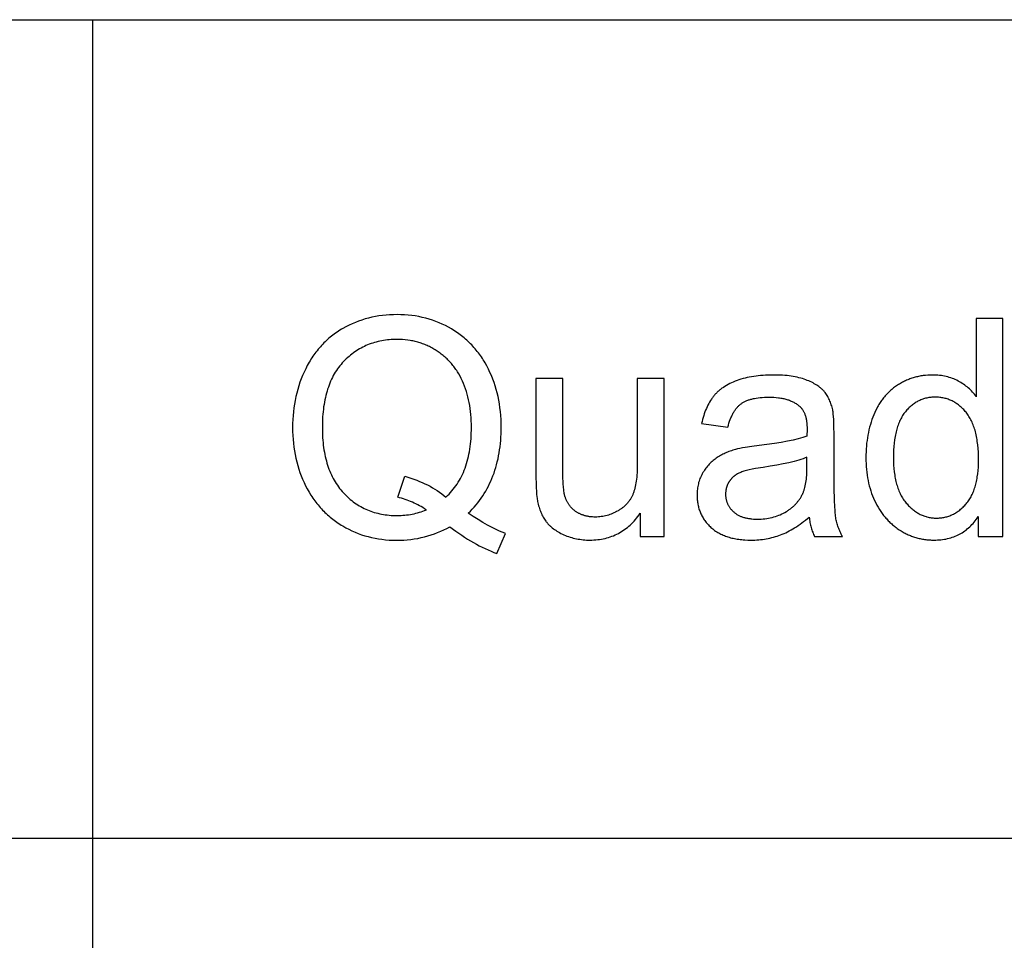
# Model space of a CAD drawing. Units: millimetres. Extents: x 0 to 59700, y 0 to 25500.
# Drawn here: x 28066 to 29870, y 22313 to 24000 of the extents above; entities that cross this region are included whole.
import ezdxf

# ---------------------------------------------------------------- set-up
doc = ezdxf.new("R2010")
doc.units = ezdxf.units.MM
doc.header["$MEASUREMENT"] = 0
doc.layers.add('- TAB', color=4, linetype='Continuous', true_color=0x00ffff)
doc.layers.add('- TITLES', color=7, linetype='Continuous', true_color=0x7fffbf)

msp = doc.modelspace()

# ---------------------------------------------------------------- linework, layer by layer
at = {"layer": '- TAB'}
for points in [[(0, 24000), (59700, 24000)], [(28200, 0), (28200, 24000)], [(15600, 22500), (28200, 22500)], [(28200, 22500), (59700, 22500)]]:
    msp.add_lwpolyline(points, dxfattribs=at)
at = {"layer": '- TITLES'}
for points in [[(28888.1, 23095.4), (28891.8, 23099.1), (28895.4, 23102.9), (28898.9, 23106.7), (28902.3, 23110.7), (28905.5, 23114.7), (28908.6, 23118.8), (28911.6, 23122.9), (28914.5, 23127.2), (28917.3, 23131.5), (28919.9, 23135.9), (28922.5, 23140.4), (28924.9, 23145), (28927.2, 23149.6), (28929.4, 23154.3), (28931.4, 23159.1), (28933.3, 23164), (28935.2, 23169), (28936.9, 23174), (28938.4, 23179.1), (28939.9, 23184.3), (28941.2, 23189.6), (28942.5, 23195), (28943.6, 23200.4), (28944.6, 23205.9), (28945.5, 23211.5), (28946.2, 23217.2), (28946.9, 23222.9), (28947.4, 23228.7), (28947.8, 23234.6), (28948.1, 23240.6), (28948.3, 23246.6), (28948.3, 23252.8), (28948.2, 23260.2), (28948, 23267.4), (28947.5, 23274.6), (28946.9, 23281.7), (28946.1, 23288.7), (28945.1, 23295.6), (28943.9, 23302.5), (28942.5, 23309.2), (28941, 23315.8), (28939.2, 23322.3), (28937.3, 23328.8), (28935.2, 23335.1), (28932.9, 23341.3), (28930.5, 23347.5), (28927.8, 23353.6), (28925, 23359.5), (28922, 23365.3), (28918.9, 23371), (28917.2, 23373.8), (28915.5, 23376.5), (28913.8, 23379.2), (28912, 23381.9), (28910.2, 23384.5), (28908.4, 23387), (28906.5, 23389.6), (28904.6, 23392), (28902.6, 23394.5), (28900.6, 23396.9), (28898.5, 23399.3), (28896.4, 23401.6), (28894.3, 23403.9), (28892.1, 23406.1), (28889.9, 23408.3), (28887.6, 23410.4), (28885.3, 23412.6), (28883, 23414.6), (28880.6, 23416.7), (28878.2, 23418.7), (28875.7, 23420.6), (28873.2, 23422.5), (28870.6, 23424.4), (28868, 23426.2), (28865.4, 23428), (28862.7, 23429.8), (28860, 23431.5), (28857.3, 23433.1), (28851.7, 23436.3), (28846, 23439.3), (28840.2, 23442.1), (28834.4, 23444.6), (28828.4, 23447), (28822.4, 23449.2), (28816.3, 23451.1), (28810.1, 23452.9), (28803.8, 23454.4), (28797.4, 23455.7), (28791, 23456.9), (28784.5, 23457.8), (28777.8, 23458.5), (28771.1, 23459), (28764.3, 23459.3), (28757.5, 23459.4), (28750.7, 23459.3), (28743.9, 23459.1), (28737.3, 23458.6), (28730.7, 23457.9), (28724.2, 23457), (28717.8, 23455.9), (28711.5, 23454.6), (28705.3, 23453.1), (28699.1, 23451.4), (28693.1, 23449.5), (28687.1, 23447.5), (28681.2, 23445.2), (28675.3, 23442.7), (28669.6, 23440), (28663.9, 23437.2), (28658.4, 23434.1), (28655.6, 23432.5), (28652.9, 23430.8), (28650.2, 23429.1), (28647.6, 23427.4), (28645, 23425.6), (28642.5, 23423.8), (28639.9, 23421.9), (28637.5, 23420), (28635, 23418), (28632.6, 23416), (28630.3, 23413.9), (28628, 23411.8), (28625.7, 23409.7), (28623.5, 23407.5), (28621.3, 23405.2), (28619.1, 23402.9), (28617, 23400.6), (28614.9, 23398.2), (28612.9, 23395.8), (28610.9, 23393.3), (28608.9, 23390.8), (28607, 23388.3), (28605.2, 23385.7), (28603.3, 23383), (28601.5, 23380.3), (28599.8, 23377.6), (28598, 23374.8), (28596.4, 23372), (28593.1, 23366.2), (28590.1, 23360.2), (28587.1, 23354.1), (28584.4, 23347.9), (28581.9, 23341.6), (28579.6, 23335.3), (28577.4, 23328.8), (28575.4, 23322.3), (28573.7, 23315.7), (28572.1, 23309), (28570.7, 23302.2), (28569.4, 23295.4), (28568.4, 23288.4), (28567.6, 23281.4), (28566.9, 23274.3), (28566.4, 23267.1), (28566.2, 23259.8), (28566.1, 23252.5), (28566.2, 23245.1), (28566.4, 23237.8), (28566.9, 23230.6), (28567.5, 23223.5), (28568.4, 23216.5), (28569.4, 23209.6), (28570.6, 23202.8), (28572, 23196.1), (28573.6, 23189.4), (28575.4, 23182.9), (28577.3, 23176.4), (28579.5, 23170.1), (28581.8, 23163.8), (28584.3, 23157.7), (28587, 23151.6), (28589.9, 23145.6), (28593, 23139.8), (28596.2, 23134.1), (28599.6, 23128.6), (28601.3, 23125.9), (28603.1, 23123.2), (28604.9, 23120.6), (28606.8, 23118), (28608.7, 23115.5), (28610.7, 23113), (28612.7, 23110.6), (28614.7, 23108.2), (28616.7, 23105.8), (28618.9, 23103.5), (28621, 23101.2), (28623.2, 23099), (28625.4, 23096.8), (28627.7, 23094.6), (28630, 23092.5), (28632.3, 23090.4), (28634.7, 23088.4), (28637.1, 23086.4), (28639.6, 23084.5), (28642.1, 23082.6), (28644.6, 23080.7), (28647.2, 23078.9), (28649.8, 23077.1), (28652.5, 23075.3), (28655.2, 23073.6), (28657.9, 23072), (28663.5, 23068.8), (28669.1, 23065.9), (28674.9, 23063.1), (28680.7, 23060.5), (28686.5, 23058.2), (28692.5, 23056), (28698.5, 23054.1), (28704.6, 23052.4), (28710.8, 23050.8), (28717.1, 23049.5), (28723.5, 23048.4), (28729.9, 23047.5), (28736.4, 23046.7), (28743, 23046.2), (28749.6, 23045.9), (28756.4, 23045.8), (28763.1, 23045.9), (28769.7, 23046.2), (28776.2, 23046.7), (28782.7, 23047.4), (28789, 23048.2), (28795.4, 23049.3), (28801.6, 23050.6), (28807.8, 23052), (28813.9, 23053.7), (28819.9, 23055.5), (28825.9, 23057.5), (28831.7, 23059.8), (28837.5, 23062.2), (28843.3, 23064.8), (28848.9, 23067.6), (28854.5, 23070.6)], [(29867.8, 23452.4), (29819, 23452.4)], [(29819, 23452.4), (29819, 23308.9)], [(29867.8, 23052.6), (29867.8, 23452.4)], [(28847.2, 23124.9), (28850, 23127.6), (28852.8, 23130.4), (28855.5, 23133.2), (28858.1, 23136.2), (28860.6, 23139.2), (28863, 23142.3), (28865.3, 23145.5), (28867.6, 23148.8), (28869.7, 23152.2), (28871.8, 23155.7), (28873.7, 23159.2), (28875.6, 23162.8), (28877.4, 23166.5), (28879, 23170.3), (28880.6, 23174.2), (28882.1, 23178.1), (28883.6, 23182.2), (28884.9, 23186.3), (28886.1, 23190.5), (28887.2, 23194.8), (28888.3, 23199.2), (28889.2, 23203.6), (28890.1, 23208.1), (28890.9, 23212.8), (28891.6, 23217.5), (28892.2, 23222.3), (28892.7, 23227.1), (28893.1, 23232.1), (28893.4, 23237.1), (28893.6, 23242.3), (28893.8, 23247.5), (28893.8, 23252.8), (28893.7, 23258.8), (28893.5, 23264.7), (28893.2, 23270.5), (28892.8, 23276.3), (28892.2, 23281.9), (28891.5, 23287.4), (28890.6, 23292.9), (28889.7, 23298.2), (28888.6, 23303.5), (28887.4, 23308.6), (28886, 23313.7), (28884.5, 23318.7), (28882.9, 23323.5), (28881.2, 23328.3), (28879.3, 23333), (28877.3, 23337.6), (28875.2, 23342), (28872.9, 23346.4), (28870.6, 23350.6), (28869.4, 23352.7), (28868.1, 23354.7), (28866.8, 23356.7), (28865.5, 23358.6), (28864.2, 23360.6), (28862.8, 23362.5), (28861.4, 23364.4), (28859.9, 23366.2), (28858.5, 23368), (28857, 23369.8), (28855.5, 23371.5), (28853.9, 23373.2), (28852.3, 23374.9), (28850.7, 23376.6), (28849.1, 23378.2), (28847.4, 23379.8), (28845.7, 23381.3), (28844, 23382.8), (28842.2, 23384.3), (28840.4, 23385.8), (28838.6, 23387.2), (28836.7, 23388.6), (28834.9, 23390), (28833, 23391.3), (28831, 23392.6), (28829, 23393.9), (28827.1, 23395.1), (28825, 23396.3), (28823, 23397.5), (28821, 23398.6), (28818.9, 23399.6), (28816.9, 23400.7), (28814.8, 23401.7), (28812.7, 23402.6), (28810.6, 23403.6), (28808.4, 23404.4), (28806.3, 23405.3), (28804.1, 23406.1), (28802, 23406.8), (28799.8, 23407.6), (28797.6, 23408.3), (28795.3, 23408.9), (28793.1, 23409.5), (28790.8, 23410.1), (28788.6, 23410.6), (28786.3, 23411.1), (28784, 23411.5), (28781.7, 23412), (28777, 23412.7), (28772.3, 23413.2), (28767.5, 23413.6), (28762.7, 23413.8), (28757.7, 23413.9), (28754.1, 23413.9), (28750.4, 23413.8), (28746.8, 23413.6), (28743.3, 23413.3), (28739.7, 23412.9), (28736.3, 23412.5), (28732.8, 23412), (28729.4, 23411.4), (28726.1, 23410.7), (28722.7, 23410), (28719.4, 23409.1), (28716.2, 23408.2), (28713, 23407.2), (28709.8, 23406.2), (28706.7, 23405), (28703.6, 23403.8), (28700.6, 23402.5), (28697.6, 23401.1), (28694.6, 23399.6), (28691.7, 23398.1), (28688.8, 23396.5), (28685.9, 23394.8), (28683.1, 23393), (28680.3, 23391.1), (28677.6, 23389.2), (28674.9, 23387.2), (28672.3, 23385.1), (28669.6, 23382.9), (28667.1, 23380.7), (28664.5, 23378.3), (28662, 23375.9), (28659.6, 23373.4), (28657.2, 23370.9), (28654.9, 23368.2), (28652.6, 23365.5), (28650.4, 23362.7), (28648.3, 23359.8), (28646.3, 23356.8), (28644.4, 23353.8), (28642.5, 23350.7), (28640.7, 23347.5), (28639, 23344.2), (28637.4, 23340.9), (28635.8, 23337.4), (28634.3, 23333.9), (28632.9, 23330.3), (28631.6, 23326.7), (28630.3, 23322.9), (28629.2, 23319.1), (28628.1, 23315.2), (28627, 23311.3), (28626.1, 23307.2), (28625.2, 23303.1), (28624.4, 23298.9), (28623.7, 23294.6), (28623, 23290.2), (28622.5, 23285.8), (28622, 23281.3), (28621.5, 23276.7), (28621.2, 23272), (28620.7, 23262.4), (28620.6, 23252.5), (28620.7, 23242.9), (28621.2, 23233.6), (28621.5, 23229), (28621.9, 23224.5), (28622.4, 23220.1), (28623, 23215.8), (28623.6, 23211.5), (28624.4, 23207.3), (28625.2, 23203.2), (28626, 23199.1), (28627, 23195.1), (28628, 23191.2), (28629.1, 23187.4), (28630.2, 23183.6), (28631.5, 23179.9), (28632.8, 23176.2), (28634.2, 23172.7), (28635.7, 23169.2), (28637.2, 23165.8), (28638.8, 23162.4), (28640.5, 23159.1), (28642.3, 23155.9), (28644.1, 23152.8), (28646.1, 23149.7), (28648.1, 23146.7), (28650.1, 23143.8), (28652.3, 23140.9), (28654.5, 23138.2), (28656.8, 23135.4), (28659.2, 23132.8), (28661.6, 23130.2), (28664.1, 23127.7), (28666.6, 23125.3), (28669.2, 23123), (28671.8, 23120.8), (28674.4, 23118.6), (28677.1, 23116.5), (28679.8, 23114.5), (28682.6, 23112.6), (28685.4, 23110.8), (28688.2, 23109), (28691.1, 23107.4), (28694.1, 23105.8), (28697, 23104.3), (28700, 23102.9), (28703.1, 23101.5), (28706.2, 23100.2), (28709.4, 23099.1), (28712.5, 23098), (28715.8, 23096.9), (28719, 23096), (28722.3, 23095.2), (28725.7, 23094.4), (28729.1, 23093.7), (28732.5, 23093.1), (28736, 23092.5), (28739.5, 23092.1), (28743.1, 23091.7), (28746.7, 23091.4), (28750.3, 23091.2), (28754, 23091.1), (28757.7, 23091.1), (28761.3, 23091.1), (28764.8, 23091.2), (28768.3, 23091.5), (28771.7, 23091.7), (28775.1, 23092.1), (28778.5, 23092.6), (28781.9, 23093.1), (28785.3, 23093.7), (28788.6, 23094.4), (28791.9, 23095.2), (28795.2, 23096.1), (28798.4, 23097.1), (28801.7, 23098.1), (28804.9, 23099.2), (28808, 23100.4), (28811.2, 23101.7)], [(29555.8, 23284.7), (29555.3, 23287.2), (29554.6, 23289.6), (29554, 23292), (29553.2, 23294.3), (29552.5, 23296.6), (29551.6, 23298.8), (29550.8, 23301), (29549.8, 23303.1), (29548.9, 23305.2), (29547.8, 23307.2), (29546.7, 23309.1), (29545.6, 23311), (29544.4, 23312.9), (29543.2, 23314.7), (29541.9, 23316.4), (29540.6, 23318.1), (29539.9, 23318.9), (29539.2, 23319.7), (29538.4, 23320.5), (29537.6, 23321.3), (29536.9, 23322.1), (29536, 23322.9), (29535.2, 23323.6), (29534.3, 23324.4), (29533.5, 23325.2), (29532.5, 23325.9), (29531.6, 23326.6), (29530.7, 23327.4), (29528.7, 23328.8), (29526.6, 23330.2), (29524.4, 23331.5), (29522.1, 23332.8), (29519.8, 23334.1), (29517.3, 23335.4), (29514.7, 23336.6), (29512.1, 23337.8), (29509.3, 23338.9), (29506.5, 23340), (29503.5, 23341.1), (29500.5, 23342.1), (29497.3, 23343), (29494, 23343.8), (29490.6, 23344.6), (29487.1, 23345.3), (29483.5, 23346), (29479.8, 23346.6), (29476, 23347.1), (29472.1, 23347.5), (29468, 23347.9), (29463.9, 23348.2), (29455.3, 23348.6), (29446.2, 23348.7), (29441.6, 23348.7), (29437, 23348.6), (29432.5, 23348.4), (29428.1, 23348.1), (29423.8, 23347.7), (29419.5, 23347.3), (29415.3, 23346.8), (29411.1, 23346.2), (29407, 23345.5), (29403, 23344.8), (29399.1, 23343.9), (29395.3, 23343), (29391.5, 23342), (29387.7, 23340.9), (29384.1, 23339.8), (29380.5, 23338.5), (29377, 23337.2), (29373.6, 23335.8), (29370.3, 23334.4), (29367.2, 23332.9), (29364.1, 23331.3), (29361.1, 23329.6), (29358.3, 23327.9), (29355.5, 23326.1), (29354.2, 23325.2), (29352.8, 23324.3), (29351.5, 23323.3), (29350.3, 23322.3), (29349, 23321.3), (29347.8, 23320.3), (29346.6, 23319.3), (29345.5, 23318.3), (29344.4, 23317.2), (29343.2, 23316.1), (29342.2, 23315.1), (29341.1, 23313.9), (29340.1, 23312.8), (29339.1, 23311.7), (29338.1, 23310.5), (29337.2, 23309.3), (29336.2, 23308.1), (29335.3, 23306.9), (29334.4, 23305.7), (29333.5, 23304.4), (29331.8, 23301.8), (29330.2, 23299.1), (29328.6, 23296.3), (29327.1, 23293.5), (29325.7, 23290.5), (29324.3, 23287.4), (29323, 23284.3), (29321.7, 23281), (29320.5, 23277.7), (29319.4, 23274.2), (29318.4, 23270.7), (29317.4, 23267.1), (29316.5, 23263.4), (29315.6, 23259.6)], [(29819, 23308.9), (29817.3, 23311.1), (29815.6, 23313.3), (29813.9, 23315.3), (29812.1, 23317.4), (29810.2, 23319.4), (29808.3, 23321.3), (29806.3, 23323.2), (29804.2, 23325), (29802.1, 23326.8), (29800, 23328.5), (29797.7, 23330.1), (29795.4, 23331.8), (29793.1, 23333.3), (29790.7, 23334.8), (29788.2, 23336.3), (29785.7, 23337.7), (29783.1, 23339), (29780.5, 23340.3), (29777.8, 23341.5), (29775.1, 23342.5), (29772.3, 23343.5), (29769.5, 23344.4), (29766.7, 23345.3), (29763.8, 23346), (29760.9, 23346.6), (29757.9, 23347.2), (29754.9, 23347.7), (29751.8, 23348.1), (29748.7, 23348.4), (29745.5, 23348.6), (29742.3, 23348.7), (29739.1, 23348.7), (29734.6, 23348.7), (29730.2, 23348.5), (29725.9, 23348.1), (29723.8, 23347.8), (29721.6, 23347.6), (29719.5, 23347.3), (29717.4, 23346.9), (29715.3, 23346.5), (29713.2, 23346.1), (29711.2, 23345.6), (29709.1, 23345.1), (29707.1, 23344.6), (29705, 23344), (29703, 23343.4), (29701, 23342.8), (29699.1, 23342.1), (29697.1, 23341.4), (29695.1, 23340.6), (29693.2, 23339.9), (29691.2, 23339), (29689.3, 23338.2), (29687.4, 23337.3), (29685.5, 23336.3), (29683.6, 23335.4), (29681.8, 23334.3), (29679.9, 23333.3), (29678.1, 23332.2), (29676.3, 23331.1), (29674.4, 23329.9), (29672.7, 23328.7), (29670.9, 23327.5), (29669.2, 23326.3), (29667.4, 23325), (29665.8, 23323.7), (29664.1, 23322.3), (29662.5, 23320.9), (29660.9, 23319.5), (29659.3, 23318), (29657.8, 23316.6), (29656.3, 23315), (29654.8, 23313.5), (29653.3, 23311.9), (29651.9, 23310.3), (29650.5, 23308.7), (29649.2, 23307), (29647.8, 23305.3), (29646.5, 23303.5), (29645.2, 23301.8), (29644, 23300), (29642.7, 23298.1), (29641.5, 23296.3), (29640.4, 23294.4), (29639.2, 23292.4), (29638.1, 23290.5), (29637, 23288.5), (29634.9, 23284.4), (29633, 23280.2), (29631.1, 23275.8), (29629.3, 23271.4), (29627.7, 23266.9), (29626.2, 23262.3), (29624.8, 23257.7), (29623.5, 23253), (29622.3, 23248.2), (29621.2, 23243.4), (29620.3, 23238.5), (29619.4, 23233.5), (29618.7, 23228.5), (29618, 23223.5), (29617.5, 23218.3), (29617.1, 23213.1), (29616.9, 23207.9), (29616.7, 23202.5), (29616.6, 23197.1), (29616.7, 23191.6), (29616.9, 23186.2), (29617.2, 23180.8), (29617.6, 23175.6), (29618.2, 23170.4), (29618.9, 23165.2), (29619.7, 23160.2), (29620.6, 23155.3), (29621.7, 23150.4), (29622.9, 23145.6), (29624.2, 23140.9), (29625.6, 23136.2), (29627.2, 23131.7), (29628.9, 23127.2), (29630.7, 23122.8), (29632.6, 23118.5), (29634.6, 23114.3), (29636.8, 23110.2), (29639, 23106.2), (29641.4, 23102.3), (29643.8, 23098.6), (29646.4, 23094.9), (29649.1, 23091.4), (29650.4, 23089.7), (29651.8, 23088), (29653.2, 23086.4), (29654.7, 23084.8), (29656.1, 23083.2), (29657.6, 23081.6), (29659.2, 23080.1), (29660.7, 23078.6), (29662.3, 23077.1), (29663.9, 23075.7), (29665.5, 23074.2), (29667.1, 23072.9), (29668.8, 23071.5), (29670.5, 23070.2), (29672.2, 23068.9), (29674, 23067.6), (29675.8, 23066.4), (29677.6, 23065.2), (29681.2, 23062.9), (29683.1, 23061.8), (29684.9, 23060.7), (29686.8, 23059.7), (29688.7, 23058.7), (29690.6, 23057.7), (29692.4, 23056.8), (29694.4, 23055.9), (29696.3, 23055.1), (29698.2, 23054.3), (29700.1, 23053.5), (29702.1, 23052.8), (29704.1, 23052.1), (29706, 23051.5), (29708, 23050.9), (29710, 23050.3), (29712, 23049.7), (29714, 23049.2), (29716.1, 23048.8), (29718.1, 23048.3), (29720.1, 23048), (29722.2, 23047.6), (29724.3, 23047.3), (29726.4, 23047), (29728.5, 23046.8), (29730.6, 23046.6), (29732.7, 23046.4), (29734.8, 23046.3), (29736.9, 23046.2), (29741.2, 23046.1), (29744.6, 23046.1), (29747.8, 23046.3), (29751, 23046.5), (29754.2, 23046.8), (29757.3, 23047.1), (29760.4, 23047.6), (29763.4, 23048.1), (29766.3, 23048.8), (29769.3, 23049.5), (29772.1, 23050.3), (29774.9, 23051.2), (29777.7, 23052.1), (29780.4, 23053.2), (29783, 23054.3), (29785.7, 23055.6), (29788.2, 23056.9), (29790.7, 23058.2), (29793.2, 23059.7), (29795.6, 23061.3), (29797.9, 23062.9), (29800.2, 23064.6), (29802.5, 23066.5), (29804.7, 23068.3), (29806.8, 23070.3), (29808.9, 23072.4), (29811, 23074.5), (29813, 23076.8), (29814.9, 23079.1), (29816.8, 23081.5), (29818.7, 23084), (29820.5, 23086.5), (29822.2, 23089.2)], [(29061.2, 23342.2), (29012.1, 23342.2)], [(29012.1, 23342.2), (29012.1, 23162.8)], [(29061.2, 23181.6), (29061.2, 23342.2)], [(29246.9, 23342.2), (29197.8, 23342.2)], [(29197.8, 23342.2), (29197.8, 23187.1)], [(29246.9, 23052.6), (29246.9, 23342.2)], [(29363.6, 23253), (29364.6, 23256.8), (29365.7, 23260.5), (29366.9, 23263.9), (29368.1, 23267.3), (29369.4, 23270.5), (29370.1, 23272), (29370.7, 23273.5), (29371.4, 23275), (29372.2, 23276.4), (29372.9, 23277.8), (29373.7, 23279.2), (29374.4, 23280.5), (29375.2, 23281.8), (29376, 23283), (29376.8, 23284.3), (29377.7, 23285.4), (29378.5, 23286.6), (29379.4, 23287.7), (29380.3, 23288.8), (29381.2, 23289.8), (29382.1, 23290.8), (29383.1, 23291.7), (29384, 23292.7), (29385, 23293.5), (29386, 23294.4), (29387, 23295.2), (29388, 23296), (29389.1, 23296.7), (29390.1, 23297.5), (29391.3, 23298.2), (29392.4, 23298.8), (29393.6, 23299.5), (29394.8, 23300.1), (29396.1, 23300.7), (29397.4, 23301.3), (29398.7, 23301.9), (29400.1, 23302.4), (29401.5, 23302.9), (29402.9, 23303.4), (29404.4, 23303.8), (29405.9, 23304.3), (29407.5, 23304.7), (29409, 23305.1), (29410.7, 23305.5), (29412.3, 23305.8), (29415.7, 23306.4), (29419.3, 23306.9), (29423, 23307.4), (29426.8, 23307.7), (29430.8, 23307.9), (29434.9, 23308.1), (29439.1, 23308.1), (29443.7, 23308.1), (29448.1, 23307.9), (29452.4, 23307.5), (29456.5, 23307.1), (29458.5, 23306.8), (29460.5, 23306.5), (29462.5, 23306.2), (29464.4, 23305.8), (29466.2, 23305.4), (29468.1, 23304.9), (29469.9, 23304.5), (29471.6, 23304), (29473.4, 23303.4), (29475.1, 23302.9), (29476.7, 23302.3), (29478.3, 23301.6), (29479.9, 23301), (29481.5, 23300.3), (29483, 23299.5), (29484.5, 23298.8), (29485.9, 23298), (29487.3, 23297.1), (29488.7, 23296.3), (29490, 23295.4), (29491.3, 23294.5), (29492.6, 23293.5), (29493.8, 23292.5), (29495, 23291.5), (29495.5, 23291.1), (29495.9, 23290.7), (29496.3, 23290.3), (29496.7, 23289.9), (29497.1, 23289.5), (29497.5, 23289), (29497.9, 23288.6), (29498.3, 23288.1), (29498.7, 23287.7), (29499, 23287.2), (29499.4, 23286.7), (29499.8, 23286.3), (29500.4, 23285.3), (29501.1, 23284.2), (29501.8, 23283.2), (29502.4, 23282.1), (29502.9, 23281), (29503.5, 23279.8), (29504, 23278.6), (29504.5, 23277.4), (29505, 23276.1), (29505.5, 23274.8), (29505.9, 23273.4), (29506.3, 23272.1), (29506.6, 23270.7), (29507, 23269.2), (29507.3, 23267.7), (29507.6, 23266.2), (29507.8, 23264.7), (29508.1, 23263.1), (29508.3, 23261.5), (29508.4, 23259.8), (29508.6, 23258.2), (29508.7, 23256.4), (29508.9, 23252.9), (29508.9, 23249.2), (29508.7, 23236.4)], [(29558.3, 23239.4), (29558.1, 23254.5), (29557.7, 23267.1), (29557.3, 23272.4), (29556.9, 23277.1), (29556.7, 23279.3), (29556.4, 23281.2), (29556.1, 23283), (29555.8, 23284.7)], [(29315.6, 23259.6), (29363.6, 23253)], [(29558.3, 23174), (29558.3, 23239.4)], [(29508.7, 23236.4), (29505, 23235.2), (29501.2, 23234), (29497, 23232.8), (29492.7, 23231.7), (29483.2, 23229.4), (29472.7, 23227.3), (29461.3, 23225.2), (29448.9, 23223.2), (29421.1, 23219.5), (29407.5, 23217.7), (29395.6, 23215.9), (29390.4, 23215), (29385.7, 23214), (29381.4, 23213.1), (29377.5, 23212.1), (29375.1, 23211.4), (29372.7, 23210.7), (29370.3, 23209.9), (29367.9, 23209.1), (29365.6, 23208.2), (29363.3, 23207.3), (29361.1, 23206.4), (29358.9, 23205.4), (29356.7, 23204.4), (29354.5, 23203.3), (29352.4, 23202.2), (29350.3, 23201), (29348.2, 23199.9), (29346.2, 23198.6), (29344.2, 23197.4), (29342.2, 23196.1), (29340.3, 23194.7), (29338.4, 23193.3), (29336.5, 23191.8), (29334.7, 23190.3), (29333, 23188.7), (29331.3, 23187.1), (29329.6, 23185.4), (29328, 23183.7), (29326.5, 23181.9), (29324.9, 23180), (29323.5, 23178.1), (29322.1, 23176.2), (29320.7, 23174.2), (29319.4, 23172.1), (29318.1, 23170), (29316.8, 23167.8), (29315.7, 23165.6), (29314.6, 23163.4), (29313.6, 23161.1), (29312.6, 23158.8), (29311.7, 23156.5), (29310.9, 23154.1), (29310.2, 23151.7), (29309.6, 23149.3), (29309, 23146.9), (29308.5, 23144.4), (29308.1, 23141.9), (29307.8, 23139.4), (29307.5, 23136.8), (29307.3, 23134.2), (29307.2, 23131.6), (29307.2, 23129), (29307.2, 23126.7), (29307.3, 23124.5), (29307.4, 23122.3), (29307.6, 23120.1), (29307.8, 23118), (29308.1, 23115.8), (29308.4, 23113.7), (29308.8, 23111.7), (29309.2, 23109.6), (29309.7, 23107.6), (29310.2, 23105.6), (29310.8, 23103.6), (29311.4, 23101.7), (29312.1, 23099.7), (29312.8, 23097.8), (29313.6, 23096), (29314.4, 23094.1), (29315.3, 23092.3), (29316.2, 23090.5), (29317.2, 23088.7), (29318.2, 23087), (29319.3, 23085.2), (29320.4, 23083.5), (29321.6, 23081.9), (29322.8, 23080.2), (29324.1, 23078.6), (29325.4, 23077), (29326.8, 23075.4), (29328.2, 23073.9), (29329.7, 23072.4), (29331.2, 23070.9), (29332.8, 23069.4), (29334.4, 23068), (29336.1, 23066.6), (29337.8, 23065.2), (29339.5, 23063.9), (29341.3, 23062.7), (29343.2, 23061.5), (29345.1, 23060.3), (29347, 23059.2), (29349, 23058.1), (29351, 23057.1), (29353, 23056.1), (29355.1, 23055.2), (29357.3, 23054.3), (29359.4, 23053.5), (29361.7, 23052.7), (29363.9, 23051.9), (29366.3, 23051.2), (29368.6, 23050.5), (29371, 23049.9), (29373.5, 23049.4), (29375.9, 23048.8), (29378.5, 23048.4), (29381, 23047.9), (29383.7, 23047.5), (29386.3, 23047.2), (29389, 23046.9), (29391.8, 23046.7), (29394.6, 23046.5), (29400.3, 23046.2), (29406.1, 23046.1), (29409.7, 23046.1), (29413.3, 23046.2), (29416.8, 23046.4), (29420.4, 23046.7), (29423.8, 23047), (29427.3, 23047.4), (29430.7, 23047.9), (29434.1, 23048.5), (29437.5, 23049.1), (29440.8, 23049.8), (29444.1, 23050.6), (29447.4, 23051.5), (29450.7, 23052.4), (29453.9, 23053.4), (29457.1, 23054.5), (29460.3, 23055.6), (29463.4, 23056.9), (29466.6, 23058.2), (29469.8, 23059.7), (29473, 23061.3), (29476.2, 23062.9), (29479.5, 23064.7), (29482.7, 23066.6), (29486, 23068.6), (29489.3, 23070.7), (29492.6, 23072.9), (29495.9, 23075.2), (29499.2, 23077.6), (29502.6, 23080.1), (29506, 23082.8), (29512.8, 23088.4)], [(29197.8, 23187.1), (29197.7, 23178.1), (29197.3, 23169.6), (29197, 23165.6), (29196.7, 23161.7), (29196.3, 23158), (29195.8, 23154.4), (29195.3, 23150.9), (29194.7, 23147.6), (29194, 23144.4), (29193.3, 23141.3), (29192.5, 23138.4), (29191.7, 23135.6), (29191.2, 23134.3), (29190.8, 23133), (29190.3, 23131.7), (29189.8, 23130.5), (29189.3, 23129.3), (29188.7, 23128.1), (29188.2, 23126.9), (29187.6, 23125.7), (29187, 23124.6), (29186.4, 23123.5), (29185.7, 23122.3), (29185.1, 23121.2), (29184.4, 23120.2), (29183.6, 23119.1), (29182.9, 23118), (29182.2, 23117), (29181.4, 23116), (29180.6, 23115), (29179.8, 23114), (29178.9, 23113), (29178, 23112.1), (29177.2, 23111.1), (29176.2, 23110.2), (29175.3, 23109.3), (29174.3, 23108.4), (29173.4, 23107.5), (29172.4, 23106.7), (29171.3, 23105.8), (29170.3, 23105), (29169.2, 23104.2), (29168.2, 23103.4), (29167, 23102.6), (29165.9, 23101.9), (29164.8, 23101.1), (29163.6, 23100.4), (29162.4, 23099.7), (29159.9, 23098.3), (29157.5, 23097), (29155, 23095.8), (29152.5, 23094.7), (29150, 23093.7), (29147.5, 23092.8), (29144.9, 23091.9), (29142.3, 23091.2), (29139.7, 23090.5), (29137.1, 23089.9), (29134.5, 23089.5), (29131.8, 23089.1), (29129.1, 23088.7), (29126.4, 23088.5), (29123.7, 23088.4), (29120.9, 23088.4), (29118.2, 23088.4), (29115.5, 23088.5), (29112.9, 23088.7), (29111.6, 23088.9), (29110.3, 23089), (29109.1, 23089.2), (29107.8, 23089.4), (29106.6, 23089.7), (29105.4, 23089.9), (29104.2, 23090.2), (29103, 23090.5), (29101.8, 23090.8), (29100.6, 23091.1), (29099.5, 23091.5), (29098.3, 23091.8), (29097.2, 23092.2), (29096.1, 23092.7), (29095, 23093.1), (29093.9, 23093.6), (29092.8, 23094.1), (29091.8, 23094.6), (29090.8, 23095.1), (29089.7, 23095.6), (29088.7, 23096.2), (29087.7, 23096.8), (29086.7, 23097.4), (29085.8, 23098.1), (29084.8, 23098.7), (29083.8, 23099.4), (29082.9, 23100.1), (29082, 23100.8), (29081.1, 23101.5), (29080.3, 23102.3), (29079.4, 23103), (29078.6, 23103.8), (29077.8, 23104.6), (29077, 23105.4), (29076.2, 23106.3), (29075.5, 23107.1), (29074.8, 23108), (29074.1, 23108.8), (29073.4, 23109.7), (29072.7, 23110.6), (29072.1, 23111.6), (29071.4, 23112.5), (29070.8, 23113.5), (29070.3, 23114.4), (29069.7, 23115.4), (29069.2, 23116.4), (29068.6, 23117.5), (29068.1, 23118.5), (29067.6, 23119.6), (29067.2, 23120.6), (29066.7, 23121.7), (29066.3, 23122.8), (29065.9, 23123.9), (29065.5, 23125.1), (29065.2, 23126.2), (29064.8, 23127.4), (29064.5, 23128.6), (29064.2, 23129.8), (29063.9, 23131.6), (29063.5, 23133.5), (29063.2, 23135.7), (29062.9, 23138), (29062.4, 23143.3), (29062, 23149.4), (29061.4, 23163.9), (29061.2, 23181.6)], [(29508.7, 23198), (29505.2, 23196.6), (29501.6, 23195.3), (29497.7, 23194), (29493.6, 23192.7), (29489.4, 23191.5), (29484.9, 23190.2), (29475.3, 23187.9), (29464.8, 23185.6), (29453.5, 23183.4), (29441.4, 23181.4), (29428.5, 23179.4), (29414.5, 23177.2), (29408.3, 23176), (29402.7, 23174.8), (29397.6, 23173.5), (29395.3, 23172.9), (29393.1, 23172.3), (29391, 23171.6), (29389.1, 23171), (29387.3, 23170.3), (29385.7, 23169.6), (29384.1, 23168.9), (29382.6, 23168.2), (29381.2, 23167.4), (29379.8, 23166.6), (29379.1, 23166.1), (29378.4, 23165.7), (29377.7, 23165.3), (29377.1, 23164.8), (29376.4, 23164.3), (29375.8, 23163.9), (29375.2, 23163.4), (29374.6, 23162.9), (29374, 23162.4), (29373.4, 23161.9), (29372.8, 23161.4), (29372.2, 23160.8), (29371.7, 23160.3), (29371.2, 23159.7), (29370.6, 23159.2), (29370.1, 23158.6), (29369.6, 23158), (29369.1, 23157.4), (29368.6, 23156.8), (29368.1, 23156.2), (29367.7, 23155.6), (29367.2, 23154.9), (29366.8, 23154.3), (29366.3, 23153.7), (29365.9, 23153), (29365.5, 23152.3), (29365.1, 23151.7), (29364.7, 23151), (29364.4, 23150.3), (29364, 23149.6), (29363.7, 23149), (29363.3, 23148.3), (29363, 23147.6), (29362.7, 23146.9), (29362.5, 23146.2), (29362.2, 23145.5), (29361.9, 23144.7), (29361.7, 23144), (29361.4, 23143.3), (29361.2, 23142.6), (29361, 23141.8), (29360.8, 23141.1), (29360.6, 23140.4), (29360.5, 23139.6), (29360.3, 23138.9), (29360.2, 23138.1), (29360.1, 23137.4), (29359.9, 23136.6), (29359.8, 23135.8), (29359.8, 23135.1), (29359.7, 23134.3), (29359.6, 23133.5), (29359.5, 23131.9), (29359.5, 23130.3), (29359.5, 23129.1), (29359.6, 23127.9), (29359.6, 23126.7), (29359.7, 23125.5), (29359.9, 23124.4), (29360, 23123.2), (29360.2, 23122.1), (29360.4, 23120.9), (29360.7, 23119.8), (29361, 23118.7), (29361.3, 23117.6), (29361.6, 23116.5), (29362, 23115.5), (29362.4, 23114.4), (29362.8, 23113.4), (29363.2, 23112.3), (29363.7, 23111.3), (29364.2, 23110.3), (29364.8, 23109.3), (29365.3, 23108.4), (29365.9, 23107.4), (29366.5, 23106.4), (29367.2, 23105.5), (29367.9, 23104.6), (29368.6, 23103.7), (29369.3, 23102.8), (29370.1, 23101.9), (29370.9, 23101), (29371.7, 23100.1), (29372.6, 23099.3), (29373.5, 23098.4), (29374.4, 23097.6), (29375.3, 23096.8), (29376.3, 23096), (29377.3, 23095.3), (29378.3, 23094.6), (29379.4, 23093.9), (29380.4, 23093.2), (29381.5, 23092.5), (29382.7, 23091.9), (29383.8, 23091.3), (29385, 23090.7), (29386.2, 23090.2), (29387.5, 23089.6), (29388.7, 23089.1), (29390, 23088.7), (29391.3, 23088.2), (29392.7, 23087.8), (29394, 23087.4), (29395.4, 23087), (29396.9, 23086.7), (29398.3, 23086.4), (29399.8, 23086.1), (29401.3, 23085.8), (29402.8, 23085.6), (29404.4, 23085.4), (29406, 23085.2), (29407.6, 23085), (29410.9, 23084.7), (29414.3, 23084.6), (29417.9, 23084.5), (29421.4, 23084.6), (29424.9, 23084.7), (29428.3, 23085), (29431.7, 23085.3), (29435, 23085.7), (29438.3, 23086.3), (29441.5, 23086.9), (29444.7, 23087.6), (29447.8, 23088.5), (29450.9, 23089.4), (29453.9, 23090.4), (29456.9, 23091.5), (29459.8, 23092.7), (29462.7, 23094), (29465.5, 23095.4), (29468.3, 23096.9), (29471, 23098.5), (29472.3, 23099.3), (29473.6, 23100.2), (29474.9, 23101), (29476.2, 23101.9), (29477.4, 23102.8), (29478.6, 23103.7), (29479.8, 23104.6), (29481, 23105.6), (29482.1, 23106.5), (29483.2, 23107.5), (29484.3, 23108.5), (29485.4, 23109.5), (29486.4, 23110.6), (29487.5, 23111.6), (29488.5, 23112.7), (29489.4, 23113.8), (29490.4, 23114.9), (29491.3, 23116), (29492.2, 23117.2), (29493.1, 23118.3), (29494, 23119.5), (29494.8, 23120.7), (29495.7, 23121.9), (29496.5, 23123.1), (29497.2, 23124.4), (29498, 23125.6), (29498.7, 23126.9), (29499.4, 23128.2), (29500.1, 23129.5), (29500.8, 23130.9), (29501.2, 23131.9), (29501.7, 23133), (29502.2, 23134.1), (29502.6, 23135.3), (29503, 23136.5), (29503.4, 23137.7), (29503.8, 23138.9), (29504.2, 23140.2), (29504.9, 23142.8), (29505.6, 23145.6), (29506.2, 23148.5), (29506.7, 23151.5), (29507.1, 23154.6), (29507.6, 23157.9), (29507.9, 23161.2), (29508.2, 23164.7), (29508.4, 23168.4), (29508.5, 23172.1), (29508.7, 23180)], [(29508.7, 23180), (29508.7, 23198)], [(29573.8, 23052.6), (29572.7, 23054.7), (29571.6, 23056.8), (29570.6, 23058.9), (29569.6, 23061), (29568.6, 23063.2), (29567.7, 23065.3), (29566.9, 23067.5), (29566.1, 23069.6), (29565.3, 23071.8), (29564.6, 23074), (29564, 23076.2), (29563.4, 23078.4), (29562.8, 23080.6), (29562.3, 23082.9), (29561.8, 23085.1), (29561.4, 23087.4), (29561, 23089.9), (29560.7, 23092.7), (29560.4, 23096), (29560.1, 23099.6), (29559.5, 23108.1), (29559.1, 23118.1), (29558.5, 23142.9), (29558.3, 23174)], [(28758.8, 23124.6), (28771.6, 23163.1)], [(28771.6, 23163.1), (28777.3, 23161.4), (28782.8, 23159.7), (28788.3, 23157.8), (28793.5, 23155.9), (28798.7, 23153.8), (28803.7, 23151.7), (28808.7, 23149.4), (28813.4, 23147.1), (28818.1, 23144.7), (28822.6, 23142.1), (28827, 23139.5), (28831.3, 23136.8), (28835.5, 23134), (28839.5, 23131), (28843.4, 23128), (28847.2, 23124.9)], [(29012.1, 23162.8), (29012.3, 23148.2), (29012.6, 23141.6), (29012.9, 23135.7), (29013.3, 23130.2), (29013.8, 23125.3), (29014.1, 23123), (29014.4, 23120.9), (29014.8, 23118.9), (29015.1, 23117), (29015.7, 23114.3), (29016.3, 23111.7), (29017, 23109.1), (29017.7, 23106.6), (29018.5, 23104.2), (29019.3, 23101.8), (29020.2, 23099.4), (29021.1, 23097.1), (29022.1, 23094.9), (29023.1, 23092.7), (29024.2, 23090.5), (29025.3, 23088.4), (29026.5, 23086.4), (29027.7, 23084.4), (29028.9, 23082.5), (29030.3, 23080.6), (29031, 23079.7), (29031.7, 23078.7), (29032.4, 23077.8), (29033.1, 23076.9), (29033.9, 23076.1), (29034.7, 23075.2), (29035.5, 23074.3), (29036.4, 23073.5), (29037.2, 23072.6), (29038.1, 23071.8), (29039, 23071), (29040, 23070.1), (29041.9, 23068.5), (29043.9, 23067), (29046, 23065.5), (29048.2, 23064), (29050.5, 23062.5), (29052.9, 23061.1), (29055.3, 23059.8), (29057.9, 23058.4), (29060.5, 23057.2), (29063.3, 23055.9), (29066.1, 23054.7), (29068.9, 23053.6), (29071.7, 23052.6), (29074.6, 23051.6), (29077.5, 23050.7), (29080.4, 23049.9), (29083.4, 23049.2), (29086.3, 23048.5), (29089.3, 23048), (29092.4, 23047.5), (29095.4, 23047), (29098.5, 23046.7), (29101.6, 23046.4), (29104.8, 23046.2), (29107.9, 23046.1), (29111.1, 23046.1), (29114.7, 23046.1), (29118.3, 23046.3), (29121.8, 23046.5), (29125.3, 23046.9), (29128.7, 23047.3), (29132, 23047.8), (29135.4, 23048.4), (29138.6, 23049.2), (29141.9, 23050), (29145, 23050.9), (29148.2, 23051.9), (29151.3, 23053), (29154.3, 23054.2), (29157.3, 23055.5), (29160.2, 23056.9), (29163.1, 23058.4), (29166, 23059.9), (29168.8, 23061.6), (29171.5, 23063.4), (29174.2, 23065.3), (29176.9, 23067.2), (29179.5, 23069.3), (29182.1, 23071.4), (29184.6, 23073.7), (29187.1, 23076), (29189.5, 23078.5), (29191.8, 23081), (29194.2, 23083.7), (29196.5, 23086.4), (29198.7, 23089.2), (29200.9, 23092.1), (29203, 23095.2)], [(28811.2, 23101.7), (28808.1, 23103.7), (28804.9, 23105.6), (28801.8, 23107.4), (28798.6, 23109.2), (28795.4, 23110.9), (28792.2, 23112.5), (28789, 23114), (28785.7, 23115.5), (28782.4, 23116.9), (28779.1, 23118.2), (28775.8, 23119.4), (28772.4, 23120.6), (28769.1, 23121.7), (28765.7, 23122.8), (28762.3, 23123.7), (28758.8, 23124.6)], [(28956, 23058.4), (28952.1, 23059.9), (28948.1, 23061.5), (28944.1, 23063.2), (28940.1, 23065.1), (28931.9, 23069.1), (28923.5, 23073.5), (28914.9, 23078.3), (28906.1, 23083.6), (28897.2, 23089.3), (28888.1, 23095.4)], [(29203, 23095.2), (29203, 23052.6)], [(29512.8, 23088.4), (29513, 23085.8), (29513.4, 23083.3), (29513.8, 23080.9), (29514.2, 23078.4), (29514.6, 23076.1), (29515.2, 23073.7), (29515.7, 23071.4), (29516.3, 23069.2), (29516.9, 23067), (29517.6, 23064.8), (29518.3, 23062.7), (29519.1, 23060.6), (29519.9, 23058.5), (29520.7, 23056.5), (29521.6, 23054.6), (29522.6, 23052.6)], [(29822.2, 23089.2), (29822.2, 23052.6)], [(28854.5, 23070.6), (28865.2, 23062.5), (28870.6, 23058.7), (28876, 23055), (28881.3, 23051.4), (28886.7, 23048), (28892, 23044.7), (28897.4, 23041.6), (28902.8, 23038.6), (28908.2, 23035.7), (28913.5, 23033), (28918.9, 23030.4), (28924.3, 23028), (28929.7, 23025.7), (28935, 23023.6), (28940.4, 23021.5)], [(28940.4, 23021.5), (28956, 23058.4)], [(29203, 23052.6), (29246.9, 23052.6)], [(29522.6, 23052.6), (29573.8, 23052.6)], [(29822.2, 23052.6), (29867.8, 23052.6)]]:
    msp.add_lwpolyline(points, dxfattribs=at)
msp.add_lwpolyline([(29667.1, 23197.1), (29667.2, 23190.3), (29667.4, 23183.7), (29667.9, 23177.3), (29668.5, 23171.1), (29668.9, 23168.1), (29669.4, 23165.1), (29669.9, 23162.2), (29670.4, 23159.4), (29671, 23156.6), (29671.6, 23153.8), (29672.2, 23151.2), (29672.9, 23148.5), (29673.7, 23146), (29674.5, 23143.5), (29675.3, 23141), (29676.2, 23138.6), (29677.2, 23136.2), (29678.2, 23133.9), (29679.2, 23131.7), (29680.3, 23129.5), (29681.4, 23127.4), (29682.6, 23125.3), (29683.8, 23123.3), (29685, 23121.3), (29686.3, 23119.4), (29687.7, 23117.5), (29689.1, 23115.7), (29690.5, 23114), (29692, 23112.3), (29693.5, 23110.6), (29695, 23109.1), (29696.5, 23107.5), (29698.1, 23106), (29699.6, 23104.6), (29701.2, 23103.3), (29702.8, 23101.9), (29704.4, 23100.7), (29706, 23099.5), (29707.7, 23098.3), (29709.3, 23097.2), (29711, 23096.2), (29712.7, 23095.2), (29714.4, 23094.2), (29716.1, 23093.3), (29717.8, 23092.5), (29719.6, 23091.7), (29721.4, 23091), (29723.1, 23090.3), (29724.9, 23089.7), (29726.8, 23089.1), (29728.6, 23088.6), (29730.5, 23088.2), (29732.3, 23087.8), (29734.2, 23087.4), (29736.1, 23087.1), (29738, 23086.9), (29740, 23086.7), (29741.9, 23086.5), (29743.9, 23086.5), (29745.9, 23086.4), (29747.9, 23086.5), (29749.9, 23086.5), (29751.8, 23086.7), (29753.8, 23086.9), (29755.7, 23087.1), (29757.6, 23087.4), (29759.5, 23087.7), (29761.4, 23088.1), (29763.2, 23088.5), (29765, 23089), (29766.9, 23089.6), (29768.7, 23090.1), (29770.4, 23090.8), (29772.2, 23091.5), (29773.9, 23092.2), (29775.6, 23093), (29777.3, 23093.9), (29779, 23094.8), (29780.7, 23095.7), (29782.3, 23096.7), (29783.9, 23097.8), (29785.5, 23098.9), (29787.1, 23100), (29788.7, 23101.2), (29790.2, 23102.5), (29791.8, 23103.8), (29793.3, 23105.2), (29794.8, 23106.6), (29796.2, 23108.1), (29797.7, 23109.6), (29799.1, 23111.1), (29800.6, 23112.8), (29801.9, 23114.4), (29803.3, 23116.2), (29804.6, 23117.9), (29805.8, 23119.8), (29807, 23121.7), (29808.2, 23123.6), (29809.3, 23125.6), (29810.4, 23127.6), (29811.4, 23129.7), (29812.4, 23131.9), (29813.4, 23134.1), (29814.3, 23136.4), (29815.1, 23138.7), (29815.9, 23141.1), (29816.7, 23143.5), (29817.4, 23146), (29818.1, 23148.5), (29818.7, 23151.1), (29819.3, 23153.8), (29819.9, 23156.5), (29820.4, 23159.2), (29820.8, 23162), (29821.6, 23167.8), (29822.3, 23173.8), (29822.7, 23180), (29823, 23186.4), (29823, 23193.1), (29823, 23200.4), (29822.7, 23207.4), (29822.2, 23214.2), (29821.6, 23220.8), (29820.8, 23227.1), (29820.3, 23230.2), (29819.8, 23233.2), (29819.3, 23236.1), (29818.7, 23239), (29818, 23241.8), (29817.3, 23244.6), (29816.6, 23247.3), (29815.8, 23249.9), (29815, 23252.5), (29814.1, 23255), (29813.2, 23257.4), (29812.2, 23259.8), (29811.2, 23262.2), (29810.2, 23264.4), (29809.1, 23266.6), (29807.9, 23268.8), (29806.7, 23270.8), (29805.5, 23272.9), (29804.2, 23274.8), (29802.9, 23276.7), (29801.6, 23278.5), (29800.1, 23280.3), (29798.7, 23282), (29797.2, 23283.7), (29795.8, 23285.3), (29794.2, 23286.8), (29792.7, 23288.3), (29791.2, 23289.8), (29789.6, 23291.1), (29788, 23292.5), (29786.4, 23293.8), (29784.8, 23295), (29783.1, 23296.1), (29781.5, 23297.3), (29779.8, 23298.3), (29778.1, 23299.3), (29776.3, 23300.3), (29774.6, 23301.2), (29772.8, 23302), (29771, 23302.8), (29769.2, 23303.5), (29767.4, 23304.2), (29765.5, 23304.8), (29763.6, 23305.4), (29761.7, 23305.9), (29759.8, 23306.4), (29757.9, 23306.8), (29755.9, 23307.1), (29753.9, 23307.4), (29751.9, 23307.7), (29749.9, 23307.9), (29747.9, 23308), (29745.8, 23308.1), (29743.7, 23308.1), (29741.7, 23308.1), (29739.7, 23308), (29737.7, 23307.9), (29735.7, 23307.7), (29733.7, 23307.5), (29731.8, 23307.2), (29729.9, 23306.8), (29728, 23306.4), (29726.1, 23306), (29724.3, 23305.5), (29722.5, 23305), (29720.7, 23304.4), (29718.9, 23303.7), (29717.1, 23303), (29715.4, 23302.2), (29713.7, 23301.4), (29712, 23300.6), (29710.3, 23299.7), (29708.6, 23298.7), (29707, 23297.7), (29705.4, 23296.6), (29703.8, 23295.5), (29702.2, 23294.3), (29700.7, 23293.1), (29699.1, 23291.8), (29697.6, 23290.5), (29696.2, 23289.1), (29694.7, 23287.7), (29693.2, 23286.2), (29691.8, 23284.6), (29690.4, 23283), (29689, 23281.4), (29687.7, 23279.7), (29686.4, 23277.9), (29685.1, 23276.1), (29683.9, 23274.2), (29682.7, 23272.3), (29681.6, 23270.3), (29680.5, 23268.2), (29679.4, 23266.1), (29678.4, 23263.9), (29677.5, 23261.7), (29676.5, 23259.4), (29675.7, 23257), (29674.8, 23254.6), (29674, 23252.1), (29673.3, 23249.6), (29672.6, 23247), (29671.9, 23244.3), (29671.3, 23241.6), (29670.7, 23238.8), (29670.2, 23236), (29669.7, 23233.1), (29669.2, 23230.1), (29668.5, 23224), (29667.9, 23217.6), (29667.4, 23211), (29667.2, 23204.2)], close=True, dxfattribs=at)

doc.saveas('drawing.dxf')
